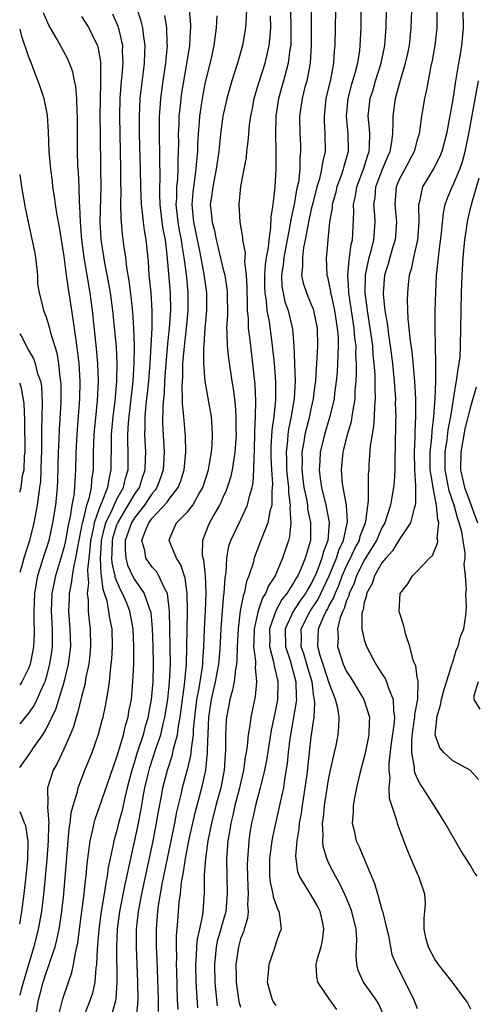
# Model space of a CAD drawing. Units: inches. Extents: x 2514000 to 2515149, y 1509000 to 1512000.
# Drawn here: x 2514000 to 2514051, y 1509276 to 1509388 of the extents above; entities that cross this region are included whole.
import ezdxf

# ---------------------------------------------------------------- set-up
doc = ezdxf.new("R2010")
doc.units = ezdxf.units.IN
doc.header["$MEASUREMENT"] = 0
doc.layers.add('LD25141509_2ft', color=71, linetype='Continuous')

msp = doc.modelspace()

# ---------------------------------------------------------------- linework, layer by layer
at = {"layer": 'LD25141509_2ft'}
for points, elevation in [([(2514032.95, 1509390.95), (2514033, 1509387), (2514033, 1509385), (2514032.88, 1509383), (2514032.48, 1509381), (2514032.28, 1509380.28), (2514031.96, 1509379), (2514031.67, 1509377), (2514031.69, 1509375), (2514031.76, 1509373.76), (2514031.78, 1509373), (2514031.7, 1509372.3), (2514031.69, 1509371), (2514031.54, 1509369.54), (2514031.34, 1509368.66), (2514031.06, 1509367), (2514030.67, 1509365.33), (2514030.58, 1509364.58), (2514030.27, 1509363), (2514029.9, 1509361), (2514029.83, 1509360.17), (2514029.64, 1509359), (2514029.68, 1509357.68), (2514029.8, 1509357), (2514030.01, 1509356.01), (2514030.38, 1509355), (2514030.89, 1509352.89), (2514031.04, 1509351), (2514031.1, 1509349.1), (2514031.09, 1509348.91), (2514031.16, 1509347), (2514031.08, 1509345.08), (2514030.73, 1509343), (2514030.41, 1509341.59), (2514030.33, 1509341), (2514030.3, 1509340.3), (2514030.14, 1509339), (2514030.18, 1509338.18), (2514030.2, 1509337), (2514030.36, 1509335.64), (2514030.41, 1509335), (2514030.41, 1509334.41), (2514030.62, 1509333), (2514030.56, 1509332.56), (2514030.69, 1509331), (2514030.55, 1509329.45), (2514030.41, 1509329), (2514029.75, 1509327), (2514028.9, 1509325), (2514028.15, 1509323.85), (2514027.83, 1509323), (2514027.49, 1509322.51), (2514026.97, 1509321.03), (2514026.52, 1509319), (2514026.49, 1509317.51), (2514026.47, 1509317), (2514026.68, 1509315.32), (2514026.67, 1509315), (2514026.63, 1509314.63), (2514026.81, 1509313), (2514026.66, 1509311.34), (2514026.15, 1509309), (2514026.05, 1509308.05), (2514025.86, 1509307), (2514025.76, 1509305.76), (2514025.64, 1509305), (2514025.53, 1509304.47), (2514025.34, 1509303), (2514024.88, 1509301), (2514024.35, 1509299), (2514024.11, 1509297.89), (2514023.88, 1509297), (2514023.77, 1509296.23), (2514023.56, 1509295), (2514023.41, 1509293), (2514023.43, 1509291), (2514023.49, 1509289), (2514023.32, 1509287), (2514023.26, 1509286.74), (2514022.8, 1509285.2), (2514022.77, 1509285), (2514022.36, 1509283.64), (2514022.23, 1509283), (2514022.17, 1509282.17), (2514022.04, 1509281), (2514022.1, 1509279), (2514022.16, 1509278.16), (2514022.34, 1509276.34)], 8358), ([(2514000, 1509303.3), (2514001.13, 1509304.87), (2514001.65, 1509305.65), (2514002.62, 1509307), (2514003, 1509307.62), (2514004.1, 1509309.9), (2514005.03, 1509312.97), (2514005.52, 1509315), (2514005.77, 1509317), (2514005.71, 1509319), (2514005.56, 1509321), (2514005.62, 1509322.38), (2514005.63, 1509323), (2514005.88, 1509324.12), (2514005.98, 1509325), (2514006.16, 1509326.16), (2514006.37, 1509327), (2514006.64, 1509328.64), (2514007, 1509330.38), (2514007.11, 1509331), (2514007.17, 1509331.17), (2514007.6, 1509333), (2514007.9, 1509333.9), (2514008.12, 1509335), (2514008.17, 1509335.83), (2514008.34, 1509337), (2514008.35, 1509339), (2514008.44, 1509341), (2514008.8, 1509344.8), (2514008.91, 1509347), (2514008.86, 1509349), (2514008.71, 1509350.71), (2514008.23, 1509355), (2514007.97, 1509357), (2514007.29, 1509361), (2514007.04, 1509363), (2514006.89, 1509365), (2514006.82, 1509366.82), (2514006.78, 1509367.22), (2514006.72, 1509369), (2514006.64, 1509370.64), (2514006.59, 1509371.41), (2514006.54, 1509373), (2514006.53, 1509377), (2514006.49, 1509377.51), (2514006.45, 1509379), (2514006.35, 1509380.35), (2514006.21, 1509381), (2514006.03, 1509382.03), (2514005.65, 1509383), (2514005.46, 1509383.46), (2514004.62, 1509385), (2514004.14, 1509385.86), (2514003.29, 1509387.29), (2514002.7, 1509388.7)], 8338), ([(2514001.8, 1509275), (2514002.13, 1509277), (2514002.33, 1509277.67), (2514002.66, 1509279), (2514003, 1509280.07), (2514003.35, 1509281), (2514003.49, 1509281.49), (2514004.01, 1509283), (2514004.22, 1509283.78), (2514004.46, 1509285), (2514004.76, 1509287), (2514004.98, 1509289), (2514005.47, 1509295), (2514005.61, 1509296.39), (2514005.71, 1509297), (2514005.84, 1509298.16), (2514006.06, 1509299), (2514006.53, 1509300.53), (2514006.62, 1509301), (2514007.39, 1509303), (2514008.2, 1509305), (2514008.93, 1509307.07), (2514009.34, 1509308.66), (2514009.44, 1509309), (2514009.71, 1509310.29), (2514010.03, 1509311.97), (2514010.15, 1509313), (2514010.26, 1509314.26), (2514010.37, 1509315), (2514010.43, 1509315.57), (2514010.51, 1509317), (2514010.45, 1509319), (2514010.2, 1509320.2), (2514010.09, 1509321), (2514009.89, 1509322.11), (2514009.6, 1509323), (2514009.43, 1509323.43), (2514009.26, 1509325), (2514009.21, 1509325.21), (2514009.13, 1509327), (2514009.25, 1509328.75), (2514009.26, 1509329), (2514009.59, 1509330.41), (2514009.76, 1509331), (2514010.47, 1509332.47), (2514010.68, 1509333), (2514011, 1509333.68), (2514011.73, 1509335), (2514011.97, 1509336.03), (2514012.27, 1509337), (2514012.29, 1509339), (2514012.24, 1509340.24), (2514012.25, 1509341), (2514012.32, 1509342.32), (2514012.38, 1509343), (2514012.85, 1509347), (2514012.97, 1509349), (2514012.98, 1509350.98), (2514012.93, 1509353), (2514012.81, 1509354.81), (2514012.61, 1509356.61), (2514012.39, 1509358.39), (2514012.13, 1509359.87), (2514012, 1509361), (2514011.82, 1509362.18), (2514011.63, 1509363.63), (2514011.47, 1509365.47), (2514011.46, 1509367), (2514011.48, 1509368.52), (2514011.46, 1509369.46), (2514011.45, 1509371), (2514011.36, 1509375), (2514011.33, 1509377), (2514011.38, 1509379), (2514011.54, 1509381), (2514011.61, 1509381.61), (2514011.71, 1509383), (2514011.65, 1509384.35), (2514011.66, 1509385), (2514011.24, 1509386.76), (2514011.2, 1509387), (2514011.15, 1509387.15), (2514010.54, 1509388.54)], 8342), ([(2514004.35, 1509275), (2514004.87, 1509277.13), (2514005.51, 1509279), (2514005.91, 1509280.09), (2514006.1, 1509281), (2514006.3, 1509282.3), (2514006.48, 1509283), (2514006.57, 1509283.43), (2514006.76, 1509285), (2514007.3, 1509289), (2514007.45, 1509290.55), (2514007.52, 1509291), (2514007.62, 1509292.38), (2514007.84, 1509293.84), (2514007.96, 1509295), (2514008.27, 1509296.27), (2514008.41, 1509297), (2514008.54, 1509297.46), (2514009, 1509298.72), (2514010.6, 1509303.4), (2514011, 1509304.49), (2514011.22, 1509305.22), (2514011.73, 1509307), (2514011.97, 1509308.03), (2514012.27, 1509309), (2514012.37, 1509309.63), (2514012.64, 1509311), (2514012.82, 1509313), (2514012.9, 1509315), (2514012.92, 1509317), (2514012.85, 1509319), (2514012.47, 1509321), (2514012.11, 1509321.89), (2514011.64, 1509323), (2514011.4, 1509323.4), (2514010.81, 1509324.81), (2514010.79, 1509325), (2514010.45, 1509326.45), (2514010.43, 1509327), (2514010.47, 1509327.53), (2514010.5, 1509329), (2514010.59, 1509329.41), (2514011, 1509330.74), (2514011.09, 1509331), (2514013, 1509334.19), (2514013.55, 1509335), (2514013.9, 1509336.11), (2514014.19, 1509337), (2514014.25, 1509338.25), (2514014.26, 1509339), (2514014.16, 1509341), (2514014.21, 1509341.79), (2514014.21, 1509343), (2514014.32, 1509344.32), (2514014.62, 1509347), (2514014.78, 1509349), (2514014.99, 1509353), (2514015.01, 1509355.01), (2514014.87, 1509357), (2514014.67, 1509359), (2514014.57, 1509360.57), (2514014.32, 1509363), (2514014.11, 1509364.11), (2514014.01, 1509365), (2514013.91, 1509366.09), (2514013.78, 1509367), (2514013.71, 1509369), (2514013.67, 1509371), (2514013.56, 1509375), (2514013.55, 1509377), (2514013.65, 1509379), (2514013.77, 1509380.23), (2514014.01, 1509382.01), (2514014.12, 1509383), (2514014.18, 1509384.18), (2514014.19, 1509385), (2514014.03, 1509385.97), (2514013.92, 1509387), (2514013.75, 1509387.75), (2514013.26, 1509389.26)], 8344), ([(2514010.37, 1509275), (2514010.91, 1509277.09), (2514011.04, 1509279), (2514010.99, 1509283), (2514011.08, 1509285), (2514011.34, 1509287), (2514011.93, 1509290.07), (2514012.46, 1509292.46), (2514012.56, 1509293), (2514013, 1509294.87), (2514013.37, 1509296.63), (2514013.82, 1509299), (2514013.99, 1509299.99), (2514014.18, 1509301), (2514014.53, 1509302.53), (2514014.72, 1509303.28), (2514015.42, 1509305.42), (2514015.97, 1509307), (2514016.24, 1509308.24), (2514016.44, 1509309), (2514016.75, 1509311), (2514016.97, 1509312.97), (2514017.06, 1509315), (2514016.97, 1509320.97), (2514016.71, 1509323), (2514016.34, 1509323.66), (2514015.76, 1509325), (2514015.47, 1509325.47), (2514015, 1509325.98), (2514014.56, 1509326.56), (2514014.28, 1509327), (2514014.16, 1509327.84), (2514013.83, 1509329), (2514014.31, 1509330.3), (2514014.62, 1509331), (2514015, 1509331.5), (2514016.69, 1509333.31), (2514017, 1509333.79), (2514017.95, 1509335), (2514018.25, 1509335.75), (2514018.62, 1509337), (2514018.8, 1509339), (2514018.77, 1509340.77), (2514018.59, 1509343), (2514018.44, 1509344.44), (2514018.44, 1509345), (2514018.37, 1509346.37), (2514018.45, 1509347.55), (2514018.48, 1509349), (2514018.6, 1509350.6), (2514018.87, 1509353), (2514019.08, 1509355), (2514019.07, 1509357), (2514018.86, 1509359.14), (2514018.63, 1509361), (2514018.38, 1509362.38), (2514018.31, 1509363), (2514018.08, 1509364.08), (2514017.93, 1509365), (2514017.72, 1509367), (2514017.78, 1509367.78), (2514017.78, 1509369), (2514017.88, 1509369.88), (2514017.93, 1509371), (2514017.93, 1509372.07), (2514017.98, 1509373), (2514018, 1509374), (2514017.98, 1509375), (2514018.03, 1509376.03), (2514018.05, 1509377), (2514018.18, 1509378.18), (2514018.26, 1509379), (2514018.35, 1509379.65), (2514018.92, 1509382.92), (2514019.24, 1509385), (2514019.32, 1509386.68), (2514019.36, 1509387), (2514019.36, 1509387.36), (2514019.2, 1509389)], 8348), ([(2514025.68, 1509389), (2514025.58, 1509387.58), (2514025.56, 1509387), (2514025.23, 1509385), (2514024.65, 1509383), (2514024, 1509381), (2514023.77, 1509380.23), (2514023.43, 1509379), (2514022.99, 1509377), (2514022.74, 1509375), (2514022.58, 1509373.42), (2514022.55, 1509373), (2514022.25, 1509371), (2514021.84, 1509369), (2514021.65, 1509367.65), (2514021.57, 1509367), (2514021.72, 1509365.72), (2514021.78, 1509365), (2514022.05, 1509364.05), (2514022.25, 1509363), (2514022.4, 1509362.4), (2514023, 1509359.8), (2514023.21, 1509359), (2514023.45, 1509357.45), (2514023.49, 1509357), (2514023.5, 1509354.5), (2514023.42, 1509353), (2514023.46, 1509352.54), (2514023.48, 1509351), (2514023.62, 1509349.62), (2514024, 1509347), (2514024.14, 1509346.14), (2514024.37, 1509344.37), (2514024.45, 1509343), (2514024.46, 1509341.54), (2514024.48, 1509341), (2514024.36, 1509339), (2514024.22, 1509338.22), (2514024.06, 1509337), (2514023.87, 1509336.13), (2514023.37, 1509334.63), (2514023, 1509333.87), (2514022.75, 1509333.25), (2514022.62, 1509333), (2514022.08, 1509332.08), (2514021.49, 1509331), (2514021.34, 1509330.66), (2514021, 1509329.76), (2514020.68, 1509329), (2514020.66, 1509327.34), (2514020.72, 1509327), (2514020.79, 1509326.79), (2514020.98, 1509324.98), (2514021.05, 1509323.05), (2514020.98, 1509320.98), (2514020.88, 1509319), (2514020.81, 1509317), (2514020.69, 1509315.31), (2514020.69, 1509315), (2514020.65, 1509314.65), (2514020.27, 1509312.27), (2514020.01, 1509311), (2514019.77, 1509309), (2514019.64, 1509307.64), (2514019.62, 1509307), (2514019.39, 1509305.39), (2514019.38, 1509305), (2514019.34, 1509304.66), (2514018.96, 1509303.04), (2514018.4, 1509301), (2514018.24, 1509300.24), (2514017.74, 1509298.26), (2514017.51, 1509297), (2514016.09, 1509290.09), (2514015.68, 1509287.68), (2514015.6, 1509287), (2514015.45, 1509285), (2514015.46, 1509283), (2514015.52, 1509281.52), (2514015.67, 1509277), (2514015.68, 1509275.68)], 8352), ([(2514030.63, 1509389), (2514030.7, 1509387), (2514030.69, 1509385.31), (2514030.67, 1509385), (2514030.59, 1509384.59), (2514030.4, 1509383), (2514030.14, 1509382.14), (2514029.84, 1509381), (2514029.29, 1509379), (2514029, 1509377), (2514028.95, 1509375), (2514028.99, 1509373.01), (2514029, 1509371), (2514028.89, 1509369), (2514028.68, 1509367.32), (2514028.66, 1509367), (2514028.42, 1509365.58), (2514028.4, 1509364.4), (2514028.18, 1509363), (2514028.13, 1509362.13), (2514027.91, 1509361), (2514027.78, 1509360.22), (2514027.72, 1509359), (2514027.72, 1509357.72), (2514027.74, 1509357), (2514027.9, 1509356.1), (2514027.97, 1509355), (2514028.22, 1509353.78), (2514028.59, 1509351), (2514028.78, 1509349), (2514028.94, 1509346.94), (2514028.95, 1509344.95), (2514028.75, 1509343), (2514028.53, 1509341.47), (2514028.43, 1509339.57), (2514028.42, 1509338.42), (2514028.49, 1509337), (2514028.61, 1509335.39), (2514028.59, 1509335), (2514028.52, 1509334.52), (2514028.52, 1509333), (2514028.32, 1509332.32), (2514028.09, 1509331), (2514027.46, 1509329.46), (2514027.22, 1509328.78), (2514026.66, 1509327.34), (2514026.54, 1509327), (2514026.41, 1509326.41), (2514025.95, 1509325), (2514025.66, 1509324.34), (2514025.39, 1509323), (2514025.28, 1509322.72), (2514024.96, 1509321.04), (2514024.71, 1509319), (2514024.61, 1509317), (2514024.57, 1509315.43), (2514024.53, 1509315), (2514024.41, 1509314.41), (2514024.26, 1509313), (2514024.06, 1509311.94), (2514023.77, 1509311), (2514023.66, 1509310.34), (2514023.39, 1509309), (2514023.36, 1509308.64), (2514023.29, 1509307), (2514023.29, 1509305.29), (2514023.24, 1509304.76), (2514023.13, 1509303), (2514022.75, 1509301), (2514022.2, 1509299), (2514021.69, 1509297), (2514021.3, 1509295), (2514021.01, 1509293), (2514020.89, 1509291.11), (2514020.87, 1509291), (2514020.87, 1509289.13), (2514020.71, 1509287), (2514020.67, 1509286.67), (2514020.33, 1509285), (2514020.08, 1509283.92), (2514020, 1509283), (2514019.98, 1509281.98), (2514019.9, 1509281), (2514019.95, 1509279), (2514020.11, 1509276.11)], 8356), ([(2514035.73, 1509389), (2514035.66, 1509385), (2514035.6, 1509384.4), (2514035.51, 1509383), (2514035.17, 1509381.17), (2514034.66, 1509379), (2514034.44, 1509377), (2514034.45, 1509376.45), (2514034.55, 1509375), (2514034.56, 1509373), (2514034.25, 1509371.75), (2514034.17, 1509371), (2514033.92, 1509369.92), (2514033.64, 1509369), (2514033.17, 1509367.17), (2514033, 1509366.48), (2514032.68, 1509365), (2514032.31, 1509363), (2514032.13, 1509362.13), (2514031.99, 1509361), (2514032.02, 1509359.98), (2514031.91, 1509359), (2514032.09, 1509358.09), (2514032.46, 1509357), (2514033, 1509355.71), (2514033.2, 1509355.2), (2514033.25, 1509355), (2514033.65, 1509353), (2514033.69, 1509351), (2514033.63, 1509349.63), (2514033.59, 1509349), (2514033.54, 1509348.46), (2514033.47, 1509347), (2514033.41, 1509346.59), (2514033.23, 1509345), (2514033, 1509344.03), (2514032.71, 1509342.71), (2514032.26, 1509341), (2514032.15, 1509340.15), (2514031.93, 1509339), (2514031.95, 1509337.95), (2514031.92, 1509337), (2514032.05, 1509335.95), (2514032.17, 1509335), (2514032.48, 1509333.52), (2514032.56, 1509333), (2514032.58, 1509332.58), (2514032.92, 1509331), (2514032.9, 1509329), (2514032.3, 1509327), (2514031.84, 1509325.84), (2514031.46, 1509325), (2514031.29, 1509324.71), (2514031, 1509324.18), (2514030.25, 1509323), (2514029.68, 1509322.32), (2514028.97, 1509321.03), (2514028.27, 1509319), (2514028.29, 1509317.71), (2514028.27, 1509317), (2514028.74, 1509315.26), (2514028.79, 1509314.79), (2514029, 1509314.02), (2514029.18, 1509313.18), (2514029.23, 1509313), (2514029.18, 1509311), (2514029, 1509309.99), (2514028.47, 1509307.53), (2514027.92, 1509304.08), (2514027.7, 1509303), (2514027.28, 1509301.28), (2514027.23, 1509301), (2514026.7, 1509299), (2514026.39, 1509297.61), (2514026.24, 1509297), (2514026.06, 1509295.94), (2514025.92, 1509295), (2514025.85, 1509293.85), (2514025.77, 1509293), (2514025.76, 1509292.24), (2514025.77, 1509291), (2514025.8, 1509289.8), (2514025.87, 1509289), (2514025.78, 1509287.78), (2514025.84, 1509287), (2514025.77, 1509286.23), (2514025.39, 1509285), (2514025.31, 1509284.69), (2514025, 1509283.9), (2514024.75, 1509283), (2514024.46, 1509281), (2514024.48, 1509279.52), (2514024.5, 1509279), (2514024.81, 1509276.81), (2514025, 1509276.16)], 8360), ([(2514038.62, 1509389), (2514038.59, 1509387), (2514038.5, 1509385), (2514038.44, 1509384.44), (2514038.22, 1509383), (2514037.97, 1509381.97), (2514037.53, 1509380.47), (2514037.13, 1509379), (2514036.94, 1509377), (2514037.13, 1509375), (2514037.16, 1509373), (2514036.68, 1509371.32), (2514036.61, 1509371), (2514036.4, 1509370.4), (2514035.88, 1509369), (2514035.73, 1509368.27), (2514035.38, 1509367), (2514035.36, 1509366.64), (2514035.07, 1509365), (2514034.86, 1509363), (2514034.73, 1509361.27), (2514034.69, 1509361), (2514034.77, 1509359), (2514034.83, 1509358.83), (2514035, 1509358.06), (2514035.17, 1509357.17), (2514035.19, 1509357), (2514035.23, 1509356.77), (2514035.63, 1509355), (2514035.75, 1509354.25), (2514035.94, 1509353), (2514036.03, 1509351.97), (2514036.05, 1509351), (2514036, 1509350), (2514035.98, 1509349), (2514035.93, 1509348.07), (2514035.83, 1509347), (2514035.63, 1509345.63), (2514035.57, 1509345), (2514035.08, 1509343), (2514034.49, 1509341), (2514034.01, 1509339), (2514033.96, 1509337.96), (2514033.89, 1509337), (2514034.01, 1509335.99), (2514034.16, 1509335), (2514034.64, 1509333), (2514035.02, 1509331.02), (2514034.87, 1509329), (2514034.36, 1509327.64), (2514034.21, 1509327), (2514033.74, 1509325.74), (2514033.43, 1509325), (2514033, 1509324.11), (2514032.58, 1509323.42), (2514032.35, 1509323), (2514031.78, 1509322.22), (2514030.97, 1509321.03), (2514030.04, 1509319), (2514030.07, 1509317), (2514030.6, 1509315.41), (2514031.25, 1509313), (2514031.27, 1509311.27), (2514031.31, 1509311), (2514031.29, 1509310.71), (2514030.59, 1509306.59), (2514030.39, 1509305), (2514030.27, 1509303.73), (2514029.97, 1509301.97), (2514029.84, 1509301), (2514029.51, 1509299.51), (2514029.34, 1509298.66), (2514028.94, 1509297), (2514028.6, 1509295.4), (2514028.53, 1509295), (2514028.26, 1509293), (2514028.28, 1509291.72), (2514028.27, 1509291), (2514028.33, 1509290.33), (2514028.64, 1509289), (2514028.67, 1509288.67), (2514029.2, 1509287.2), (2514029.34, 1509287), (2514029.42, 1509286.58), (2514029.58, 1509285), (2514029.42, 1509284.58), (2514029, 1509283.36), (2514028.83, 1509282.83), (2514028.18, 1509281), (2514028.13, 1509280.13), (2514028.01, 1509279), (2514028.57, 1509277), (2514028.73, 1509276.73), (2514029, 1509276.36)], 8362), ([(2514035.89, 1509275.89), (2514035.1, 1509277), (2514033.75, 1509279), (2514033.62, 1509279.62), (2514033.55, 1509281), (2514033.69, 1509281.69), (2514034.1, 1509283), (2514034.28, 1509283.72), (2514034.42, 1509285), (2514034.29, 1509285.71), (2514034, 1509287), (2514033.67, 1509287.67), (2514033, 1509288.84), (2514031.68, 1509291), (2514031.49, 1509291.49), (2514031.26, 1509293.26), (2514031.39, 1509295), (2514031.63, 1509296.37), (2514031.66, 1509297), (2514031.88, 1509298.12), (2514031.99, 1509299), (2514032.32, 1509301), (2514032.52, 1509302.52), (2514032.79, 1509305), (2514033, 1509306.78), (2514033.31, 1509309), (2514033.41, 1509310.59), (2514033.37, 1509311), (2514033.28, 1509311.28), (2514033.08, 1509313), (2514032.59, 1509314.59), (2514032.49, 1509315), (2514032.15, 1509316.15), (2514031.87, 1509317), (2514031.89, 1509317.89), (2514031.87, 1509319), (2514032.87, 1509321), (2514033.73, 1509322.27), (2514034.09, 1509323), (2514035.02, 1509324.98), (2514035.86, 1509327), (2514036.12, 1509327.88), (2514036.66, 1509329), (2514037.07, 1509330.93), (2514037.09, 1509331), (2514037.1, 1509331.1), (2514036.97, 1509332.97), (2514036.6, 1509335), (2514036.54, 1509335.46), (2514036.43, 1509337), (2514036.62, 1509339), (2514036.7, 1509339.3), (2514037.11, 1509341), (2514037.55, 1509342.45), (2514037.64, 1509343), (2514037.73, 1509343.73), (2514037.96, 1509345), (2514037.98, 1509345.98), (2514038.08, 1509347), (2514038.13, 1509347.87), (2514038.11, 1509349), (2514038.05, 1509350.05), (2514038.06, 1509351), (2514037.94, 1509351.94), (2514037.86, 1509353), (2514037.25, 1509357), (2514037.25, 1509357.25), (2514037.15, 1509359), (2514037.28, 1509360.72), (2514037.34, 1509361), (2514037.51, 1509362.49), (2514037.65, 1509363), (2514037.7, 1509363.7), (2514037.82, 1509366.18), (2514037.79, 1509367), (2514038, 1509368), (2514038.15, 1509369), (2514038.91, 1509371), (2514039.39, 1509372.61), (2514039.55, 1509373), (2514039.6, 1509373.6), (2514039.62, 1509375), (2514039.59, 1509375.59), (2514039.44, 1509377), (2514039.67, 1509379), (2514039.99, 1509380), (2514040.28, 1509381), (2514040.9, 1509383), (2514041.31, 1509385), (2514041.43, 1509386.57), (2514041.47, 1509387), (2514041.5, 1509389)], 8364), ([(2514041.21, 1509275.21), (2514040.59, 1509276.59), (2514040.34, 1509277), (2514038.9, 1509279), (2514038.32, 1509280.32), (2514038.15, 1509281), (2514038.08, 1509282.08), (2514038.13, 1509283), (2514038.14, 1509283.86), (2514038.06, 1509285), (2514037.57, 1509287), (2514037.43, 1509287.43), (2514036.84, 1509288.84), (2514036.21, 1509290.21), (2514035.74, 1509291), (2514035, 1509292.43), (2514034.74, 1509293), (2514034.35, 1509294.35), (2514034.29, 1509295), (2514034.34, 1509295.66), (2514034.28, 1509297), (2514034.37, 1509297.63), (2514034.5, 1509299), (2514034.83, 1509301.17), (2514035, 1509302.14), (2514035.5, 1509304.5), (2514035.62, 1509305), (2514035.8, 1509305.8), (2514036.04, 1509307), (2514036.12, 1509307.88), (2514036.15, 1509309), (2514036, 1509310), (2514035.74, 1509311), (2514035, 1509312.95), (2514034.49, 1509314.49), (2514034.02, 1509315.98), (2514033.75, 1509317), (2514033.81, 1509319), (2514034.41, 1509320.41), (2514034.7, 1509321), (2514034.82, 1509321.18), (2514035, 1509321.54), (2514035.53, 1509322.47), (2514035.69, 1509323), (2514036.1, 1509323.9), (2514036.51, 1509325), (2514037, 1509326.1), (2514037.45, 1509327), (2514037.93, 1509328.07), (2514038.44, 1509329), (2514038.54, 1509329.46), (2514039.15, 1509331), (2514039.19, 1509331.19), (2514039.48, 1509333.48), (2514039.46, 1509335), (2514039.49, 1509336.51), (2514039.54, 1509337), (2514039.56, 1509337.56), (2514039.71, 1509339.71), (2514039.91, 1509341), (2514040.09, 1509341.91), (2514040.16, 1509343), (2514040.19, 1509344.19), (2514040.27, 1509345), (2514040.21, 1509346.21), (2514040.23, 1509347), (2514040.21, 1509347.79), (2514040.12, 1509349), (2514040.01, 1509350.01), (2514039.95, 1509351), (2514039.68, 1509353), (2514039.35, 1509355), (2514039.32, 1509355.32), (2514039.08, 1509357), (2514039.12, 1509359), (2514039.55, 1509361), (2514039.77, 1509361.77), (2514040.07, 1509363), (2514040.23, 1509365), (2514040.2, 1509365.8), (2514040.09, 1509367), (2514040.21, 1509367.79), (2514040.31, 1509369), (2514041, 1509370.81), (2514041.63, 1509372.37), (2514041.92, 1509373), (2514042.12, 1509374.12), (2514042.21, 1509375), (2514042.28, 1509376.28), (2514042.25, 1509377), (2514042.54, 1509379), (2514043.09, 1509381.09), (2514043.66, 1509383), (2514043.91, 1509384.09), (2514044.1, 1509385), (2514044.32, 1509387), (2514044.37, 1509389)], 8366), ([(2514047.21, 1509389), (2514047.19, 1509387), (2514046.98, 1509385), (2514046.69, 1509383.31), (2514046.5, 1509382.5), (2514046.21, 1509381), (2514046.03, 1509379.97), (2514045.81, 1509379), (2514045.49, 1509377), (2514045.21, 1509375), (2514045, 1509374.32), (2514044.65, 1509373), (2514043.57, 1509371), (2514043, 1509369.91), (2514042.62, 1509369), (2514042.46, 1509367), (2514042.65, 1509365), (2514042.48, 1509363), (2514042.23, 1509362.23), (2514041.87, 1509361), (2514041.69, 1509360.31), (2514041.29, 1509359), (2514041.13, 1509357), (2514041.13, 1509356.87), (2514041.34, 1509355), (2514041.6, 1509353.6), (2514041.65, 1509353), (2514041.74, 1509352.26), (2514041.94, 1509351), (2514042.19, 1509349), (2514042.39, 1509347), (2514042.49, 1509345.51), (2514042.52, 1509345), (2514042.51, 1509344.51), (2514042.55, 1509343), (2514042.52, 1509342.52), (2514042.49, 1509339.51), (2514042.44, 1509338.44), (2514042.45, 1509337), (2514042.37, 1509335.63), (2514042.31, 1509335), (2514042.11, 1509333.89), (2514041.98, 1509333), (2514041.34, 1509331), (2514041, 1509330.4), (2514040.38, 1509329), (2514039, 1509326.75), (2514038.13, 1509325), (2514037.85, 1509324.15), (2514037.3, 1509323), (2514037.26, 1509322.74), (2514037, 1509322.18), (2514036.73, 1509321.28), (2514036.57, 1509321), (2514036.28, 1509320.28), (2514035.97, 1509319), (2514036.03, 1509317.97), (2514035.98, 1509317), (2514036.62, 1509315), (2514037, 1509314.16), (2514037.46, 1509313.46), (2514038.96, 1509311), (2514039.59, 1509309), (2514039.55, 1509308.45), (2514039.52, 1509307), (2514039.1, 1509304.9), (2514038.46, 1509302.46), (2514038.11, 1509301), (2514037.88, 1509299.88), (2514037.74, 1509299), (2514037.75, 1509298.25), (2514037.64, 1509297), (2514037.85, 1509296.15), (2514038.07, 1509295), (2514038.38, 1509294.38), (2514040.16, 1509290.16), (2514040.48, 1509289), (2514040.62, 1509288.62), (2514041, 1509287.2), (2514041.05, 1509287.05), (2514041.56, 1509285), (2514041.72, 1509284.28), (2514041.95, 1509283), (2514042.13, 1509282.13), (2514042.59, 1509281), (2514043.63, 1509279), (2514044.61, 1509277), (2514045, 1509276.01)], 8368), ([(2514050.15, 1509389), (2514050.19, 1509387), (2514049.99, 1509385), (2514049.81, 1509383.81), (2514049.66, 1509383), (2514049.41, 1509381.41), (2514049.27, 1509380.73), (2514049, 1509378.89), (2514048.31, 1509375), (2514047.79, 1509373), (2514047.56, 1509372.44), (2514046.87, 1509371.13), (2514045.57, 1509369), (2514045.2, 1509367.2), (2514045.14, 1509367), (2514045.13, 1509366.87), (2514045.17, 1509365), (2514045.01, 1509363), (2514044.55, 1509361), (2514044.29, 1509359.71), (2514044.07, 1509359), (2514043.96, 1509357.96), (2514043.87, 1509357), (2514043.86, 1509356.14), (2514043.93, 1509354.07), (2514044.05, 1509353), (2514044.14, 1509351.86), (2514044.36, 1509350.36), (2514044.68, 1509347), (2514044.79, 1509345), (2514044.8, 1509343), (2514044.72, 1509341.28), (2514044.71, 1509340.71), (2514044.64, 1509339), (2514044.69, 1509337), (2514044.81, 1509335.19), (2514044.8, 1509333.2), (2514044.76, 1509333), (2514044.63, 1509332.63), (2514044.24, 1509331), (2514043, 1509329.15), (2514042.2, 1509327.8), (2514041.44, 1509327), (2514041, 1509326.44), (2514040.17, 1509325), (2514039.89, 1509324.11), (2514039.26, 1509323), (2514039.24, 1509322.76), (2514039, 1509321.98), (2514038.86, 1509321.14), (2514038.8, 1509321), (2514038.73, 1509320.73), (2514038.73, 1509319), (2514039, 1509317.76), (2514039.24, 1509317), (2514040.29, 1509315), (2514040.58, 1509314.58), (2514041, 1509313.89), (2514041.35, 1509313.35), (2514041.5, 1509313), (2514041.72, 1509312.28), (2514042.28, 1509311), (2514042.3, 1509309.7), (2514042.42, 1509309), (2514042.38, 1509308.38), (2514042.05, 1509306.05), (2514041.77, 1509303.77), (2514041.77, 1509303), (2514041.88, 1509302.12), (2514041.78, 1509301), (2514041.81, 1509299.81), (2514042.66, 1509297.34), (2514042.73, 1509297), (2514043, 1509296.24), (2514043.88, 1509293.88), (2514045, 1509291.31), (2514045.15, 1509291), (2514045.81, 1509289), (2514045.88, 1509287.88), (2514045.83, 1509287), (2514045.74, 1509286.26), (2514045.75, 1509285), (2514045.94, 1509284.06), (2514046.21, 1509283), (2514047, 1509281.48), (2514047.22, 1509281.22), (2514047.36, 1509281), (2514048.96, 1509279), (2514050.42, 1509277), (2514050.66, 1509276.66), (2514051, 1509275.98)], 8370), ([(2514007, 1509388.28), (2514007.82, 1509387), (2514008.58, 1509385.42), (2514008.8, 1509385), (2514008.85, 1509384.85), (2514009.14, 1509383.14), (2514009.16, 1509381.16), (2514009.14, 1509380.86), (2514009.09, 1509378.91), (2514009.08, 1509377), (2514009.09, 1509375.09), (2514009.16, 1509371), (2514009.17, 1509369), (2514009.08, 1509365), (2514009.17, 1509363.17), (2514009.22, 1509362.78), (2514009.59, 1509360.41), (2514010.06, 1509358.06), (2514010.23, 1509357), (2514010.5, 1509355), (2514010.74, 1509352.74), (2514010.9, 1509350.9), (2514010.99, 1509349), (2514010.95, 1509347), (2514010.75, 1509344.75), (2514010.54, 1509343), (2514010.36, 1509341), (2514010.34, 1509340.34), (2514010.33, 1509337), (2514010.07, 1509335.93), (2514009.95, 1509335), (2514009.31, 1509333.31), (2514009.16, 1509333), (2514009, 1509332.59), (2514008.44, 1509331), (2514008.32, 1509330.32), (2514008.02, 1509329), (2514007.95, 1509328.05), (2514007.81, 1509327), (2514007.67, 1509325.67), (2514007.71, 1509325), (2514007.79, 1509324.21), (2514007.65, 1509323), (2514007.76, 1509322.24), (2514007.74, 1509321), (2514007.85, 1509319.85), (2514007.97, 1509319), (2514008.03, 1509317), (2514007.95, 1509316.05), (2514007.82, 1509315), (2514007.5, 1509313.5), (2514007.36, 1509312.64), (2514007, 1509311.34), (2514006.55, 1509309.45), (2514006.39, 1509309), (2514006.09, 1509307.91), (2514005.72, 1509307), (2514005, 1509305.36), (2514004.24, 1509303.76), (2514003.77, 1509303), (2514003.14, 1509301), (2514003.2, 1509299.2), (2514003.15, 1509298.85), (2514003.28, 1509297), (2514003.25, 1509296.75), (2514003.23, 1509295), (2514003.07, 1509292.93), (2514002.72, 1509289.28), (2514002.45, 1509287), (2514002.1, 1509285), (2514001.61, 1509283), (2514001, 1509281.01), (2514000.17, 1509278.16), (2514000, 1509277.54)], 8340), ([(2514016.39, 1509388.39), (2514016.61, 1509387), (2514016.66, 1509385.34), (2514016.69, 1509385), (2514016.54, 1509383.46), (2514016.51, 1509383), (2514016.21, 1509381), (2514015.94, 1509379), (2514015.86, 1509377.86), (2514015.79, 1509377), (2514015.77, 1509375), (2514015.85, 1509369.85), (2514015.82, 1509369), (2514015.82, 1509368.18), (2514015.87, 1509367), (2514016.1, 1509365), (2514016.21, 1509364.21), (2514016.45, 1509363), (2514016.67, 1509361.33), (2514017.03, 1509357), (2514017.08, 1509355), (2514016.92, 1509353), (2514016.73, 1509351.27), (2514016.7, 1509350.7), (2514016.55, 1509349), (2514016.4, 1509347), (2514016.34, 1509345.66), (2514016.26, 1509345), (2514016.19, 1509344.19), (2514016.18, 1509342.18), (2514016.35, 1509339), (2514016.23, 1509337), (2514015.94, 1509336.06), (2514015.53, 1509335), (2514015.32, 1509334.68), (2514015, 1509334.32), (2514014.48, 1509333.52), (2514014.11, 1509333), (2514013, 1509331.56), (2514012.65, 1509331), (2514011.95, 1509329), (2514011.92, 1509327.92), (2514012, 1509327), (2514012.21, 1509326.21), (2514012.84, 1509324.84), (2514013, 1509324.57), (2514014.1, 1509323), (2514014.66, 1509321.34), (2514014.8, 1509321), (2514014.84, 1509320.84), (2514015.01, 1509319.01), (2514015.06, 1509317.06), (2514015.1, 1509315), (2514015.06, 1509313), (2514014.89, 1509311), (2514014.59, 1509309.41), (2514014.53, 1509309), (2514014.17, 1509307.83), (2514013.96, 1509307), (2514013.23, 1509304.77), (2514013, 1509303.95), (2514012.7, 1509303), (2514012.18, 1509301), (2514011.9, 1509299.9), (2514011.58, 1509298.42), (2514011.2, 1509297), (2514011, 1509296.18), (2514010.66, 1509295), (2514010.59, 1509294.59), (2514010.23, 1509293), (2514010.02, 1509291.98), (2514009.9, 1509291), (2514009.74, 1509290.26), (2514009.57, 1509289), (2514009.22, 1509287), (2514008.95, 1509285), (2514008.81, 1509283.19), (2514008.75, 1509282.75), (2514008.69, 1509281), (2514008.62, 1509280.62), (2514008.49, 1509279), (2514008.23, 1509277.77), (2514007.98, 1509277), (2514007.14, 1509274.86)], 8346), ([(2514013.26, 1509275.26), (2514013.39, 1509277), (2514013.37, 1509279), (2514013.2, 1509283), (2514013.23, 1509285), (2514013.44, 1509287), (2514013.81, 1509289), (2514015.09, 1509295), (2514015.48, 1509297), (2514015.7, 1509298.3), (2514016.04, 1509300.04), (2514016.2, 1509301), (2514016.71, 1509303), (2514017.29, 1509304.71), (2514017.42, 1509305.42), (2514017.85, 1509307), (2514017.96, 1509307.96), (2514018.15, 1509309), (2514018.41, 1509311), (2514018.66, 1509312.66), (2514018.89, 1509315), (2514018.94, 1509319), (2514019, 1509321), (2514018.97, 1509323), (2514018.72, 1509324.72), (2514018.24, 1509326.24), (2514017.74, 1509327), (2514016.9, 1509329), (2514017, 1509329.26), (2514017.75, 1509331), (2514019, 1509332.23), (2514019.58, 1509333), (2514020.31, 1509334.31), (2514020.73, 1509335), (2514021.35, 1509337), (2514021.44, 1509337.44), (2514021.7, 1509339), (2514021.77, 1509339.77), (2514021.83, 1509341), (2514021.79, 1509341.8), (2514021.7, 1509343), (2514021.61, 1509343.61), (2514020.99, 1509347), (2514020.84, 1509349), (2514020.84, 1509350.84), (2514020.87, 1509351.12), (2514021, 1509353), (2514021.18, 1509355), (2514021.17, 1509357), (2514020.87, 1509359.13), (2514020.43, 1509361.57), (2514019.71, 1509365), (2514019.52, 1509367), (2514019.62, 1509368.38), (2514019.69, 1509369), (2514019.83, 1509369.83), (2514019.98, 1509371), (2514020.04, 1509371.96), (2514020.16, 1509373), (2514020.17, 1509373.83), (2514020.25, 1509375), (2514020.36, 1509376.36), (2514020.39, 1509377), (2514020.68, 1509379), (2514021, 1509380.65), (2514021.73, 1509383.73), (2514021.99, 1509385), (2514022.11, 1509385.89), (2514022.28, 1509387), (2514022.35, 1509388.35)], 8350), ([(2514017.92, 1509275.92), (2514017.87, 1509277), (2514017.77, 1509280.23), (2514017.75, 1509281), (2514017.77, 1509281.77), (2514017.74, 1509283), (2514017.75, 1509284.25), (2514017.91, 1509285.91), (2514018.06, 1509288.06), (2514018.18, 1509289), (2514018.32, 1509290.32), (2514018.54, 1509291.46), (2514018.76, 1509293), (2514019.19, 1509295.19), (2514019.58, 1509297), (2514019.84, 1509298.16), (2514020.7, 1509301.3), (2514021.07, 1509303), (2514021.27, 1509305), (2514021.27, 1509305.27), (2514021.41, 1509309), (2514021.7, 1509311), (2514022.17, 1509313), (2514022.54, 1509315), (2514022.69, 1509316.68), (2514022.81, 1509319), (2514022.96, 1509321.04), (2514023.12, 1509322.88), (2514023.14, 1509323), (2514023.24, 1509324.76), (2514023.35, 1509325.35), (2514023.43, 1509327), (2514023.66, 1509328.34), (2514023.88, 1509329), (2514025, 1509331.3), (2514025.79, 1509333), (2514026.01, 1509334.01), (2514026.32, 1509335), (2514026.44, 1509335.56), (2514026.51, 1509337), (2514026.52, 1509338.52), (2514026.57, 1509339), (2514026.61, 1509341.39), (2514026.7, 1509343), (2514026.74, 1509344.74), (2514026.64, 1509346.64), (2514026.39, 1509349), (2514026.14, 1509351), (2514026.05, 1509351.95), (2514025.91, 1509353), (2514025.89, 1509354.11), (2514025.79, 1509355), (2514025.79, 1509356.21), (2514025.74, 1509357), (2514025.74, 1509357.74), (2514025.66, 1509359), (2514025.47, 1509360.53), (2514025.54, 1509361.54), (2514025.27, 1509363), (2514025.27, 1509363.27), (2514024.96, 1509365), (2514024.83, 1509367), (2514025.03, 1509369.03), (2514025.42, 1509371), (2514025.66, 1509372.34), (2514025.71, 1509373), (2514025.86, 1509374.14), (2514025.92, 1509375), (2514026.01, 1509376.01), (2514026.15, 1509377), (2514026.3, 1509377.7), (2514026.53, 1509379), (2514027, 1509380.54), (2514027.12, 1509381), (2514027.77, 1509383), (2514028.02, 1509383.98), (2514028.24, 1509385), (2514028.32, 1509385.68), (2514028.41, 1509387), (2514028.38, 1509388.38)], 8354), ([(2514000, 1509386.85), (2514000.18, 1509386.18), (2514001, 1509383.71), (2514001.29, 1509383), (2514001.76, 1509381.76), (2514002.07, 1509381), (2514002.6, 1509379.4), (2514002.73, 1509379), (2514003.11, 1509377.11), (2514003.24, 1509375.24), (2514003.31, 1509373), (2514003.48, 1509371), (2514003.67, 1509369.66), (2514003.73, 1509369), (2514003.92, 1509367.92), (2514004.03, 1509367), (2514004.21, 1509365.79), (2514004.46, 1509364.46), (2514004.71, 1509363), (2514005, 1509361.14), (2514005.27, 1509359), (2514005.48, 1509357.48), (2514005.57, 1509357), (2514006.03, 1509354.03), (2514006.34, 1509351.66), (2514006.52, 1509350.52), (2514006.68, 1509349), (2514006.8, 1509347), (2514006.75, 1509345), (2514006.58, 1509342.58), (2514006.45, 1509341), (2514006.34, 1509339), (2514006.31, 1509337), (2514006.24, 1509335.76), (2514006.21, 1509335), (2514006.13, 1509334.13), (2514005.91, 1509333), (2514005.72, 1509331.72), (2514005.45, 1509330.55), (2514005.18, 1509329), (2514005, 1509328.17), (2514004.74, 1509327.26), (2514004.04, 1509325), (2514003.63, 1509323), (2514003.56, 1509321), (2514003.67, 1509319), (2514003.69, 1509318.32), (2514003.68, 1509317), (2514003.6, 1509316.4), (2514003.39, 1509315), (2514003, 1509313.53), (2514002.84, 1509313), (2514002.68, 1509312.68), (2514001.95, 1509311), (2514001.64, 1509310.36), (2514001, 1509309.45), (2514000, 1509308.23)], 8336), ([(2514051.77, 1509291), (2514051.44, 1509291.44), (2514051, 1509292.22), (2514049.91, 1509293.91), (2514048.16, 1509297), (2514046.91, 1509299), (2514046.15, 1509300.15), (2514045.63, 1509301), (2514045.37, 1509301.37), (2514045, 1509302.1), (2514044.73, 1509302.73), (2514044.69, 1509303), (2514044.69, 1509303.31), (2514044.37, 1509305), (2514044.37, 1509306.37), (2514044.5, 1509307.5), (2514044.72, 1509309), (2514044.72, 1509309.28), (2514045.04, 1509311.04), (2514045.08, 1509313.08), (2514045, 1509313.53), (2514044.82, 1509314.82), (2514044.72, 1509315), (2514044.54, 1509315.46), (2514044.16, 1509317), (2514043.69, 1509318.31), (2514043.53, 1509319), (2514043.45, 1509319.45), (2514043, 1509320.85), (2514042.96, 1509321), (2514043.07, 1509323), (2514043.91, 1509324.09), (2514044.46, 1509325), (2514045, 1509325.51), (2514046.38, 1509327), (2514046.7, 1509327.3), (2514047.3, 1509328.7), (2514047.31, 1509329), (2514047.26, 1509329.26), (2514047.42, 1509331), (2514047.31, 1509331.31), (2514047.18, 1509333), (2514047.14, 1509333.14), (2514046.78, 1509335), (2514046.76, 1509335.24), (2514046.47, 1509337), (2514046.44, 1509339), (2514046.63, 1509340.63), (2514046.66, 1509341.34), (2514046.87, 1509343), (2514047.02, 1509345.02), (2514047.09, 1509347), (2514047.08, 1509348.92), (2514047.1, 1509349.1), (2514047.05, 1509351), (2514047.01, 1509353), (2514047.03, 1509354.97), (2514047.08, 1509357.08), (2514047.18, 1509359), (2514047.37, 1509360.63), (2514047.44, 1509361.44), (2514047.75, 1509363.75), (2514047.95, 1509366.05), (2514048.16, 1509367), (2514048.36, 1509367.64), (2514048.93, 1509369), (2514049, 1509369.13), (2514049.8, 1509371), (2514050.12, 1509371.88), (2514050.41, 1509373), (2514050.82, 1509375), (2514051.91, 1509381)], 8372), ([(2514000, 1509370.4), (2514000.22, 1509369), (2514000.63, 1509366.63), (2514000.95, 1509365), (2514001.68, 1509361.68), (2514001.8, 1509361), (2514002.01, 1509359), (2514002.03, 1509358.03), (2514002.19, 1509357), (2514002.62, 1509355.38), (2514002.69, 1509355), (2514003, 1509354.3), (2514003.39, 1509353), (2514003.5, 1509352.5), (2514004.21, 1509350.21), (2514004.4, 1509349), (2514004.55, 1509347.45), (2514004.63, 1509347), (2514004.65, 1509346.65), (2514004.64, 1509344.64), (2514004.45, 1509341.55), (2514004.42, 1509340.42), (2514004.36, 1509339), (2514004.28, 1509335.72), (2514004.25, 1509335), (2514004.05, 1509333), (2514003.73, 1509331), (2514003.29, 1509329), (2514003, 1509328.05), (2514002.73, 1509327.27), (2514002.52, 1509326.52), (2514002.03, 1509325), (2514001.85, 1509324.15), (2514001.67, 1509323), (2514001.59, 1509321), (2514001.6, 1509319.6), (2514001.63, 1509319), (2514001.62, 1509318.38), (2514001.55, 1509317), (2514001.48, 1509316.52), (2514001.18, 1509315), (2514001, 1509314.49), (2514000.26, 1509313), (2514000, 1509312.65)], 8334), ([(2514051.94, 1509301.94), (2514050.99, 1509302.99), (2514049, 1509304.05), (2514048, 1509305), (2514047.53, 1509305.53), (2514047, 1509307), (2514047.22, 1509308.78), (2514047.19, 1509309), (2514047.64, 1509310.36), (2514047.74, 1509311), (2514047.99, 1509312.01), (2514048.91, 1509314.91), (2514048.93, 1509315.07), (2514049, 1509315.23), (2514049.41, 1509316.59), (2514049.64, 1509317), (2514049.88, 1509318.12), (2514050.27, 1509319), (2514050.5, 1509320.5), (2514050.57, 1509321.43), (2514050.49, 1509323), (2514050.57, 1509323.43), (2514050.46, 1509325), (2514050.31, 1509326.31), (2514050.41, 1509327), (2514050.43, 1509327.57), (2514050.17, 1509329), (2514050.03, 1509329.97), (2514049.75, 1509331), (2514049.54, 1509331.54), (2514049.16, 1509333), (2514048.6, 1509334.6), (2514048.43, 1509335.57), (2514048.14, 1509337), (2514048.16, 1509338.16), (2514048.15, 1509339), (2514048.37, 1509340.37), (2514048.5, 1509341.5), (2514048.78, 1509343), (2514049.35, 1509346.65), (2514049.45, 1509347), (2514049.61, 1509348.39), (2514049.74, 1509349), (2514049.83, 1509349.82), (2514049.89, 1509351), (2514049.94, 1509353), (2514050, 1509357), (2514050.06, 1509359), (2514050.17, 1509361), (2514050.36, 1509363), (2514050.66, 1509365), (2514050.72, 1509365.28), (2514051.13, 1509367), (2514052.01, 1509370.01)], 8374), ([(2514000, 1509352.39), (2514000.15, 1509352.15), (2514001, 1509350.51), (2514001.58, 1509349.58), (2514001.77, 1509349), (2514001.99, 1509348.01), (2514002.34, 1509347), (2514002.45, 1509346.45), (2514002.55, 1509344.55), (2514002.52, 1509343), (2514002.47, 1509341.53), (2514002.48, 1509340.48), (2514002.45, 1509339), (2514002.43, 1509338.43), (2514002.4, 1509337), (2514002.34, 1509335.66), (2514002.25, 1509335), (2514002.11, 1509334.11), (2514001.98, 1509333), (2514001.61, 1509331), (2514001.11, 1509329), (2514000.46, 1509327), (2514000.27, 1509326.27), (2514000, 1509325.37)], 8332), ([(2514000, 1509334.45), (2514000.15, 1509335), (2514000.33, 1509336.33), (2514000.49, 1509337), (2514000.56, 1509338.56), (2514000.61, 1509339), (2514000.59, 1509342.59), (2514000.49, 1509344.49), (2514000.21, 1509346.21), (2514000, 1509346.8)], 8330), ([(2514051.66, 1509346.34), (2514051, 1509344.1), (2514050.39, 1509341.61), (2514049.91, 1509339), (2514049.88, 1509337), (2514050.34, 1509335), (2514050.51, 1509334.51), (2514051.8, 1509331)], 8376), ([(2514051.88, 1509313), (2514051.41, 1509311.41), (2514051.38, 1509311), (2514052.09, 1509309.91)], 8376), ([(2514000, 1509285.58), (2514000.24, 1509287), (2514000.51, 1509289), (2514000.74, 1509291), (2514000.92, 1509292.92), (2514000.96, 1509294.95), (2514000.68, 1509296.68), (2514000.53, 1509297), (2514000.12, 1509298.12), (2514000, 1509298.29)], 8338)]:
    msp.add_lwpolyline(points, dxfattribs=dict(at, elevation=elevation))

doc.saveas('drawing.dxf')
